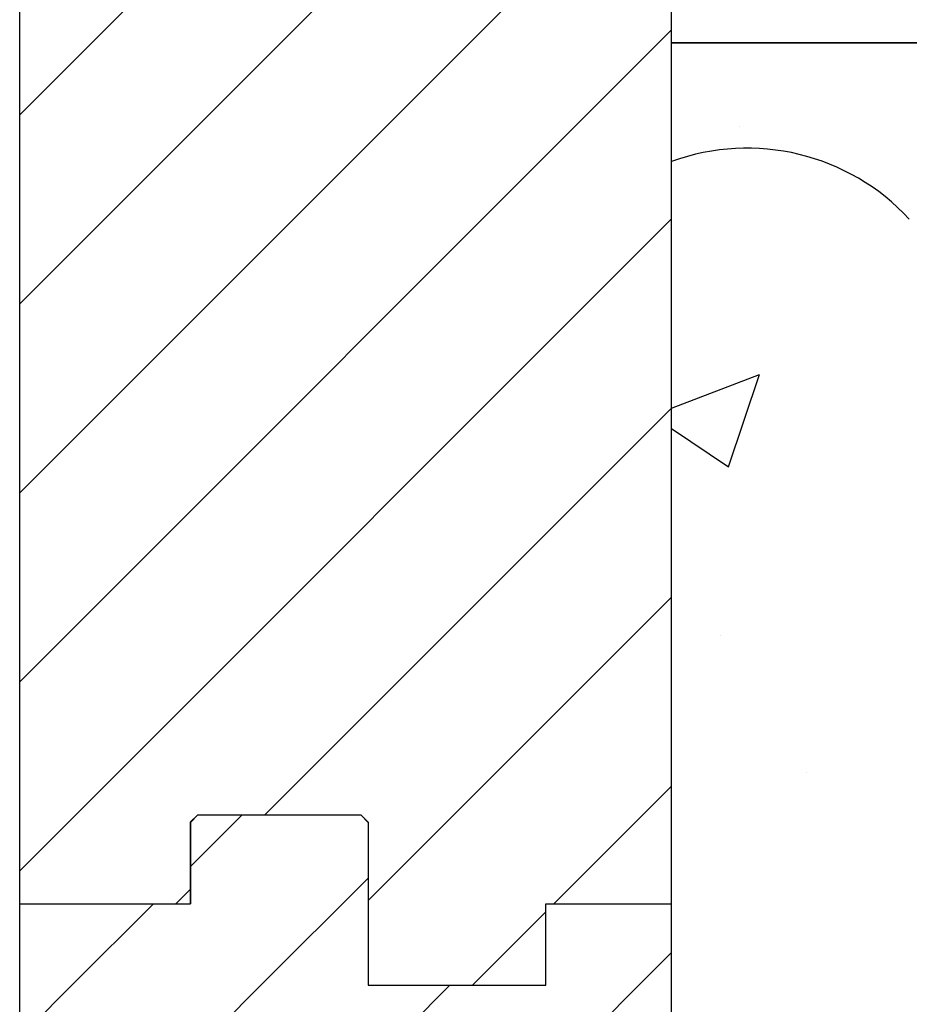
# Model space of a CAD drawing. Units: inches. Extents: x -16 to 88, y -8 to 105.
# Drawn here: x 30 to 33, y 74 to 79 of the extents above; entities that cross this region are included whole.
import ezdxf

# ---------------------------------------------------------------- set-up
doc = ezdxf.new("R2010")
doc.units = ezdxf.units.IN
doc.header["$MEASUREMENT"] = 0
doc.layers.add('Notes', color=7, linetype='Continuous')
doc.layers.add('Visible Edges(ANSI)', color=7, linetype='Continuous', lineweight=18)
pattern_1 = [(45, (49.5001, 86.88656), (-0.398735, 0.398735), [])]

# ---------------------------------------------------------------- blocks, each defined once
blk = doc.blocks.new('6infixed')
h = blk.add_hatch()
h.set_pattern_fill('ANSI31', color=256, scale=4.5112)
h.paths.add_polyline_path([(-18.3646, 4.3453), (-18.3958, 4.3765), (-19.0833, 4.3765), (-19.1146, 4.3453), (-19.1146, 4.0015), (-19.8342, 4.0015), (-19.8342, 3.6578), (-18.3646, 3.6578)])
h.paths.add_polyline_path([(-17.0842, 4.0015), (-17.6146, 4.0015), (-17.6146, 3.6578), (-17.0842, 3.6578)])
h = blk.add_hatch()
h.set_pattern_fill('AR-CONC', color=256, scale=0.64445)
h.paths.add_polyline_path([(-17.0842, 4.28), (-11.0842, 4.28), (-11.0842, 0.3795), (-17.0842, 0.3795)])
h = blk.add_hatch()
h.set_pattern_fill('ANSI31', color=256, scale=4.5112)
h.paths.add_polyline_path([(-17.0842, 3.6578), (-19.8342, 3.6578), (-19.8342, -11.6235), (-17.0842, -11.6235)])
at = {"color": 7, "linetype": 'Continuous', "lineweight": 25}
for p, q in [((-19.0833, 4.3765), (-19.1146, 4.3453)), ((-19.0833, 4.3765), (-18.3958, 4.3765)), ((-18.3646, 4.3453), (-18.3958, 4.3765)), ((-19.1146, 4.3453), (-19.1146, 4.0015)), ((-19.8342, 4.0015), (-19.8146, 4.0015)), ((-17.6146, 4.0015), (-17.0842, 4.0015))]:
    blk.add_line(p, q, dxfattribs=at)
for p, q in [((-18.3646, 4.3453), (-18.3646, 3.6578)), ((-19.8342, -11.9985), (-19.8342, 4.0015)), ((-19.8342, 4.0015), (-19.1146, 4.0015)), ((-17.6146, 3.6578), (-17.6146, 4.0015)), ((-17.0842, -11.9985), (-17.0842, 4.0015)), ((-18.3646, 3.6578), (-17.6146, 3.6578))]:
    blk.add_line(p, q)

msp = doc.modelspace()

# ---------------------------------------------------------------- hatches: boundary and pattern name
h = msp.add_hatch()
h.set_pattern_fill('ANSI31', color=256, scale=4.511166)
h.set_pattern_definition(pattern_1)
h.paths.add_polyline_path([(32.4159, 89.8468), (29.6659, 89.8468), (29.6659, 75.2631), (32.4159, 75.2631)])
h = msp.add_hatch()
h.set_pattern_fill('AR-CONC', color=256, scale=0.644452)
h.set_pattern_definition([(50, (49.5, 86.8866), (4.6224, -0.4044), [0.4833, -5.3167]), (355, (49.5, 86.8866), (-0.8942, 4.8475), [0.3867, -4.2534]), (100.451, (49.8853, 86.853), (3.7282, 4.4431), [0.4108, -4.5185]), (46.184, (49.5, 88.1755), (6.8779, -1.0667), [0.725, -7.9751]), (96.636, (50.073, 88.0866), (6.0235, 6.2777), [0.6162, -6.7778]), (351.184, (49.5, 88.1755), (6.0235, 6.2777), [0.58, -6.38]), (21, (50.1446, 87.8532), (3.8468, -2.5947), [0.4833, -5.3167]), (326, (50.1446, 87.8532), (1.568, 4.6732), [0.3867, -4.2534]), (71.451, (50.465, 87.637), (5.4148, 2.0786), [0.4108, -4.5185]), (37.5, (49.5001, 86.8866), (0.07836, 2.14534), [0, -4.20183, 0, -4.31783, 0, -4.2695]), (7.5, (49.5001, 86.8866), (1.69536, 2.5418), [0, -2.4618, 0, -4.10516, 0, -1.62724]), (327.5, (48.063, 86.8866), (3.44023, -0.14536), [0, -1.61113, 0, -5.02673, 0, -6.67008]), (317.5, (47.4185, 86.8866), (3.75836, 0.64513), [0, -2.09447, 0, -3.33826, 0, -4.73672])])
h.paths.add_polyline_path([(32.4159, 74.8881), (38.4159, 74.8881), (38.4159, 78.5101), (32.4159, 78.5101)])
h = msp.add_hatch()
h.set_pattern_fill('ANSI31', color=256, scale=4.511166)
h.set_pattern_definition(pattern_1)
h.paths.add_polyline_path([(32.4159, 75.2631), (31.1043, 75.2631), (31.1356, 75.2318), (31.1356, 74.5443), (31.8856, 74.5443), (31.8856, 74.8881), (32.4159, 74.8881)])
h.paths.add_polyline_path([(30.3856, 75.2318), (30.4168, 75.2631), (29.6659, 75.2631), (29.6659, 74.8881), (29.6856, 74.8881), (30.3856, 74.8881)])

# ---------------------------------------------------------------- linework, layer by layer
for p, q in [((29.6659, 74.8881), (29.6659, 89.8468)), ((32.4159, 74.8881), (32.4159, 89.8468)), ((31.1356, 75.2318), (31.1356, 74.5443)), ((29.6659, 74.8881), (30.3856, 74.8881)), ((31.8856, 74.5443), (31.8856, 74.8881)), ((31.1356, 74.5443), (31.8856, 74.5443))]:
    msp.add_line(p, q)
at = {"color": 0}
for p, q in [((33.4585, 78.5209), (32.4159, 78.5209)), ((32.4159, 78.5209), (33.4585, 78.5209))]:
    msp.add_line(p, q, dxfattribs=at)
at = {"color": 7, "linetype": 'Continuous', "lineweight": 25}
for p, q in [((30.4168, 75.2631), (30.3856, 75.2318)), ((30.3856, 75.2318), (30.3856, 74.8881)), ((30.4168, 75.2631), (31.1043, 75.2631)), ((31.1356, 75.2318), (31.1043, 75.2631)), ((29.6659, 74.8881), (29.6856, 74.8881)), ((31.8856, 74.8881), (32.4159, 74.8881))]:
    msp.add_line(p, q, dxfattribs=at)
at = {"color": 0}
msp.add_arc((32.734, 77.1426), 0.9333, 42.7986, 109.9293, dxfattribs=at)
msp.add_arc((32.734, 77.1426), 0.9333, 42.7986, 109.9293, dxfattribs=at)
at = {"layer": 'Visible Edges(ANSI)'}
for p, q in [((29.6656, 82.8881), (29.6656, 74.8881)), ((29.6656, 81.0964), (29.6656, 74.8881)), ((29.6656, 74.8881), (29.6656, 66.8881))]:
    msp.add_line(p, q, dxfattribs=at)

# ---------------------------------------------------------------- block references
at = {"layer": 'Notes'}
msp.add_blockref('6infixed', (49.5001, 70.8866), dxfattribs=at)

doc.saveas('drawing.dxf')
